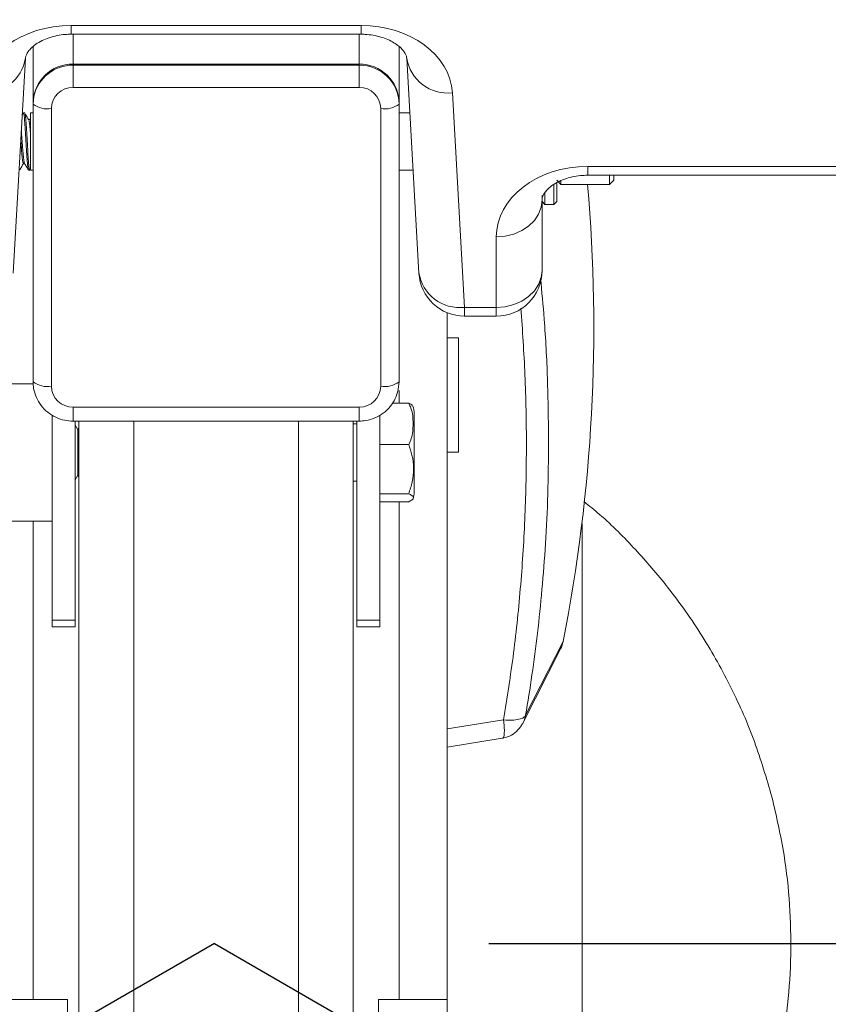
# Model space of a CAD drawing. Units: inches. Extents: x 0.3 to 10.6, y 0.4 to 8.2.
# Drawn here: x 6 to 6.1, y 5.4 to 5.6 of the extents above; entities that cross this region are included whole.
import ezdxf

# ---------------------------------------------------------------- set-up
doc = ezdxf.new("R2010")
doc.units = ezdxf.units.IN
doc.header["$MEASUREMENT"] = 0
doc.linetypes.add('CENTER', pattern=[0.39999999999999997, 0.25, -0.05, 0.05, -0.05])
doc.layers.add('FORMAT', color=7, linetype='Continuous')
doc.styles.add('SLDTEXTSTYLE0', font='TXT', dxfattribs={"width": 0.75})
doc.dimstyles.new('SLDDIMSTYLE0', dxfattribs={"dimtxt": 0.1041666666666667, "dimasz": 0.156, "dimexe": 0, "dimexo": 0.0625, "dimgap": 0.02604166666666667, "dimtad": 0, "dimtih": 1, "dimtoh": 1, "dimdec": 0, "dimlfac": 30, "dimrnd": 1e-09, "dimzin": 12, "dimdsep": 46, "dimtxsty": 'SLDTEXTSTYLE0', "dimsah": 1, "dimcen": 0.09, "dimadec": 0, "dimazin": 3, "dimtfac": 1, "dimtdec": 0, "dimtofl": 0, "dimtmove": 0, "dimatfit": 3, "dimfxl": 0, "dimfrac": 2, "dimtolj": 1, "dimtzin": 12, "dimarcsym": 0})
doc.dimstyles.new('SLDDIMSTYLE2', dxfattribs={"dimtxt": 0.1041666666666667, "dimasz": 0.156, "dimexe": 0, "dimexo": 0.0625, "dimgap": 0.02604166666666667, "dimtad": 0, "dimtih": 1, "dimtoh": 1, "dimdec": 4, "dimlfac": 30, "dimzin": 12, "dimdsep": 46, "dimtxsty": 'SLDTEXTSTYLE0', "dimsah": 1, "dimcen": 0.09, "dimazin": 3, "dimtfac": 1, "dimtofl": 0, "dimtmove": 0, "dimatfit": 3, "dimfxl": 0, "dimfrac": 2, "dimtolj": 1, "dimtzin": 12, "dimarcsym": 0})

# ---------------------------------------------------------------- blocks, each defined once
blk = doc.blocks.new('_D_4')
at = {"layer": 'FORMAT', "color": 7}
for radius, start, end in [(1.154861096304388, 330.0000000000014, 172.2361403163431), (1.154861096304386, 176.3631169592286, 210.0000000000011)]:
    blk.add_arc((6.036278090755781, 5.453421013335312), radius, start, end, dxfattribs=at)
for points in [[(5.036139043513836, 4.875990465183114), (4.990715798594954, 5.027478843684698), (4.944039743130595, 5.004558419467677)], [(7.036417137997732, 4.875990465183128), (7.128516438380972, 5.004558419467693), (7.081840382916614, 5.027478843684713)]]:
    blk.add_solid(points, dxfattribs=at)
at = {"layer": 'FORMAT', "color": 7, "insert": (4.748774148077664, 5.660955166090893), "char_height": 0.1041666666666667, "attachment_point": 1, "style": 'SLDTEXTSTYLE0'}
blk.add_mtext('240°', dxfattribs=at)
blk = doc.blocks.new('_D_5')
at = {"layer": 'FORMAT', "color": 7}
for p, q in [((6.276247604991496, 6.938903415180065), (6.871369741842019, 6.938903415180071)), ((6.746369741842019, 6.938903415180071), (6.746369741842028, 6.084332372700072)), ((6.481733349465051, 5.89770042535492), (6.460610664726107, 5.89770042535492)), ((6.460610664726107, 5.89770042535492), (6.460610664726107, 5.732191167331991)), ((7.011006157135412, 5.89770042535492), (7.032128841874355, 5.89770042535492)), ((7.032128841874355, 5.89770042535492), (7.032128841874355, 5.732191167331991)), ((6.460610664726107, 5.732191167331991), (6.481733349465051, 5.732191167331991)), ((7.032128841874355, 5.732191167331991), (7.011006157135412, 5.732191167331991)), ((6.746369741842035, 5.45342101333532), (6.746369741842033, 5.711068478009769)), ((6.08627809075578, 5.453421013335312), (6.871369741842036, 5.453421013335321))]:
    blk.add_line(p, q, dxfattribs=at)
for points in [[(6.746369741842019, 6.938903415180071), (6.720369741842021, 6.782903415180071), (6.77236974184202, 6.782903415180071)], [(6.746369741842035, 5.45342101333532), (6.772369741842033, 5.60942101333532), (6.720369741842034, 5.60942101333532)]]:
    blk.add_solid(points, dxfattribs=at)
at = {"layer": 'FORMAT', "color": 7, "char_height": 0.1041666666666667, "attachment_point": 1, "style": 'SLDTEXTSTYLE0'}
for s, insert in [('45in', (6.613171444101798, 6.053101001945083)), ('1.132m', (6.50813670538873, 5.866469054599931))]:
    blk.add_mtext(s, dxfattribs=dict(at, insert=insert))
blk = doc.blocks.new('_D_6')
at = {"layer": 'FORMAT', "color": 7}
for p, q in [((6.277497604991493, 7.771190040040385), (7.388522309678229, 7.771190040040398)), ((7.263522309678229, 7.771190040040397), (7.263522309678236, 7.111193918676999)), ((6.998885917301259, 6.924561971331847), (6.977763232562316, 6.924561971331847)), ((6.977763232562316, 6.924561971331847), (6.977763232562316, 6.759052713308919)), ((7.52815872497162, 6.924561971331847), (7.549281409710563, 6.924561971331847)), ((7.549281409710563, 6.924561971331847), (7.549281409710563, 6.759052713308919)), ((6.977763232562316, 6.759052713308919), (6.998885917301259, 6.759052713308919)), ((7.549281409710563, 6.759052713308919), (7.52815872497162, 6.759052713308919)), ((7.263522309678256, 5.453421013335326), (7.26352230967824, 6.737930023986696)), ((6.08627809075578, 5.453421013335313), (7.388522309678256, 5.453421013335327))]:
    blk.add_line(p, q, dxfattribs=at)
for points in [[(7.263522309678229, 7.771190040040397), (7.237522309678231, 7.615190040040397), (7.28952230967823, 7.615190040040397)], [(7.263522309678256, 5.453421013335326), (7.289522309678254, 5.609421013335326), (7.237522309678254, 5.609421013335326)]]:
    blk.add_solid(points, dxfattribs=at)
at = {"layer": 'FORMAT', "color": 7, "char_height": 0.1041666666666667, "attachment_point": 1, "style": 'SLDTEXTSTYLE0'}
for s, insert in [('70in', (7.130324011938007, 7.07996254792201)), ('1.766m', (7.025289273224938, 6.893330600576858))]:
    blk.add_mtext(s, dxfattribs=dict(at, insert=insert))
blk = doc.blocks.new('_D_7')
at = {"layer": 'FORMAT', "color": 7}
for p, q in [((5.799164271658165, 7.771190040040402), (3.221647791474978, 7.77119004004037)), ((3.346647791474978, 7.771190040040371), (3.346647791474997, 6.235346967524245)), ((3.08201139909802, 6.048715020179099), (3.060888714359077, 6.048715020179099)), ((3.060888714359077, 6.048715020179099), (3.060888714359077, 5.883205762156171)), ((3.611284206768382, 6.048715020179099), (3.632406891507325, 6.048715020179099)), ((3.632406891507325, 6.048715020179099), (3.632406891507325, 5.883205762156171)), ((3.060888714359077, 5.883205762156171), (3.08201139909802, 5.883205762156171)), ((3.632406891507325, 5.883205762156171), (3.611284206768382, 5.883205762156171)), ((3.346647791475021, 4.469116640323799), (3.346647791475002, 5.86208307283394)), ((6.076501856188168, 4.469116640323834), (3.221647791475021, 4.469116640323797))]:
    blk.add_line(p, q, dxfattribs=at)
for points in [[(3.346647791474978, 7.771190040040371), (3.32064779147498, 7.615190040040371), (3.37264779147498, 7.615190040040371)], [(3.346647791475021, 4.469116640323799), (3.372647791475019, 4.625116640323799), (3.320647791475019, 4.625116640323799)]]:
    blk.add_solid(points, dxfattribs=at)
at = {"layer": 'FORMAT', "color": 7, "char_height": 0.1041666666666667, "attachment_point": 1, "style": 'SLDTEXTSTYLE0'}
for s, insert in [('99in', (3.213449493734768, 6.204115596769263)), ('2.516m', (3.1084147550217, 6.017483649424111))]:
    blk.add_mtext(s, dxfattribs=dict(at, insert=insert))

msp = doc.modelspace()

# ---------------------------------------------------------------- linework, layer by layer
at = {"color": 7, "linetype": 'Continuous', "lineweight": 15}
for p, q in [((6.010191399815057, 5.620609536436531), (6.062986531698966, 5.620609536436531)), ((6.010191399815057, 5.619004122093525), (6.062986531698966, 5.619004122093525)), ((6.003255632826519, 5.616760969339951), (6.003255632826519, 5.606483822284653)), ((6.069922298687506, 5.61678118955081), (6.069922298687506, 5.606483822284653)), ((5.999645787416649, 5.575513381835601), (6.001860575164566, 5.614587746445207)), ((6.071317358793874, 5.614587746445207), (6.07353214654179, 5.575513381835601)), ((6.062630629588156, 5.613563868495354), (6.010547297037036, 5.613563868495354)), ((6.010547297037036, 5.613364560575555), (6.010547297037036, 5.613563868495354)), ((6.010547297037036, 5.613364560575555), (6.010547297037036, 5.609330726285863)), ((6.010547297037036, 5.613364560575555), (6.062630629588156, 5.613364560575555)), ((6.062630629588156, 5.613364560575555), (6.062630629588156, 5.613563868495354)), ((6.062630629588156, 5.609330726285863), (6.062630629588156, 5.613364560575555)), ((6.062630629588156, 5.609330726285863), (6.010547297037036, 5.609330726285863)), ((6.079637337569658, 5.608331409830052), (6.081852125317575, 5.569257045220447)), ((6.003255632826519, 5.606284514364853), (6.003255632826519, 5.606483822284653)), ((6.003255632826519, 5.555712789240403), (6.003255632826519, 5.606284514364853)), ((6.069922298687506, 5.606284514364853), (6.069922298687506, 5.606483822284653)), ((6.069922298687506, 5.606284514364853), (6.069922298687506, 5.555712789240403)), ((6.001463641083316, 5.604641592899577), (6.001278755219133, 5.604323114800885)), ((6.001732487755353, 5.604680156009649), (6.001501011318277, 5.604680156009649)), ((6.001732487755353, 5.604621724684652), (6.001753050184481, 5.604666936606804)), ((6.003255632826519, 5.604680156009649), (6.002797295010164, 5.604680156009649)), ((6.002797295010164, 5.594263462121963), (6.002797295010164, 5.604680156009649)), ((6.006588965875125, 5.605487282685652), (6.006588965875125, 5.554915557561203)), ((6.066588965638897, 5.554915557561203), (6.066588965638897, 5.605487282685652)), ((6.071878934084285, 5.604680156009649), (6.069922298687506, 5.604680156009649)), ((6.002797295010164, 5.603477346793492), (6.00242693662191, 5.603477346793492)), ((6.002781846299741, 5.603723039955224), (6.002638887062329, 5.603477346793492)), ((6.001501011318277, 5.595466310448778), (6.001712619540428, 5.595466310448778)), ((6.104297298195689, 5.594933310383818), (6.288840796833445, 5.594933310383818)), ((6.00242693662191, 5.594263462121963), (6.002658315282337, 5.594263462121963)), ((6.002683864320526, 5.594283291226228), (6.00281574546369, 5.594510367714133)), ((6.002797295010164, 5.594263462121963), (6.003255632826519, 5.594263462121963)), ((6.069922298687506, 5.594263462121963), (6.072469365708014, 5.594263462121963)), ((6.104297298195689, 5.593327896040813), (6.288840796833445, 5.593327896040813)), ((6.108265631526774, 5.591655133142491), (6.108265631526774, 5.593327896040813)), ((6.109047298209134, 5.593327896040813), (6.109047298209134, 5.592436798779288)), ((6.098130631933544, 5.588013539654933), (6.098130631933544, 5.591629359218011)), ((6.09863063115751, 5.592436798779288), (6.099412298016517, 5.591655133142491)), ((6.09863063115751, 5.591834533736706), (6.09863063115751, 5.588513530323444)), ((6.099412298016517, 5.592224662563238), (6.099412298016517, 5.591655133142491)), ((6.099412298016517, 5.591655133142491), (6.108265631526774, 5.591655133142491)), ((6.108265631526774, 5.591655133142491), (6.109047298209134, 5.592436798779288)), ((6.095963964963066, 5.588823091191815), (6.095963964963066, 5.589678323978758)), ((6.096463965409241, 5.590013736992928), (6.096463965409241, 5.588013539654933)), ((6.095963964963066, 5.588823091191815), (6.095963964963066, 5.575984978165458)), ((6.095963964963066, 5.588513491212783), (6.096463965409241, 5.588013461433615)), ((6.096463965409241, 5.588013461433615), (6.098130631933544, 5.588013461433615)), ((6.098130631933544, 5.588013461433615), (6.09863063115751, 5.588513491212783)), ((6.087630632341546, 5.569257045220447), (6.087630632341546, 5.582095197357463)), ((6.078672299162309, 5.568282172926699), (6.078672299162309, 5.443180745220179)), ((6.081852125317575, 5.569257045220447), (6.087630632341546, 5.569257045220447)), ((6.081852125317575, 5.567651630877442), (6.087630632341546, 5.567651630877442)), ((6.08075563109548, 5.56374040850466), (6.078672299162309, 5.56374040850466)), ((6.08075563109548, 5.56374040850466), (6.08075563109548, 5.547650087714753)), ((6.003280868979433, 5.555323520848376), (5.990088960929036, 5.555323520848376)), ((6.069922298687506, 5.554110542860801), (6.069922298687506, 5.551781933316653)), ((6.010547297037036, 5.551072113960991), (6.062630629588156, 5.551072113960991)), ((6.0716722978047, 5.551781933316653), (6.06867022226271, 5.551781933316653)), ((6.006755635949738, 5.512303320932507), (6.006755635949738, 5.549640702941218)), ((6.010547297037036, 5.548536022369249), (6.062630629588156, 5.548536022369249)), ((6.010922299816083, 5.512303320932507), (6.010922299816083, 5.548536022369249)), ((6.011588960559204, 5.548536022369249), (6.011588960559204, 5.392079500879447)), ((6.061588966065986, 5.548536022369249), (6.061588966065986, 5.392079500879447)), ((6.062255631697941, 5.548536022369249), (6.062255631697941, 5.512303320932507)), ((6.066422300453117, 5.549640742051877), (6.066422300453117, 5.512303320932507)), ((6.072672298697048, 5.537256273562758), (6.072672298697048, 5.549946000747725)), ((6.011422300262257, 5.54694930292139), (6.010922299816083, 5.547815330250301)), ((6.011588960559204, 5.547237978697694), (6.011422300262257, 5.54694930292139)), ((6.011422300262257, 5.538697696911313), (6.011422300262257, 5.54694930292139)), ((6.062255631697941, 5.548031846860193), (6.061588966065986, 5.548031846860193)), ((6.08075563109548, 5.547650087714753), (6.08075563109548, 5.542907059839949)), ((6.0716722978047, 5.544260562426393), (6.066422300453117, 5.544260562426393)), ((6.078672299162309, 5.542907059839949), (6.08075563109548, 5.542907059839949)), ((6.010922299816083, 5.537831669582401), (6.011422300262257, 5.538697696911313)), ((6.011422300262257, 5.538697696911313), (6.011588960559204, 5.538409021135009)), ((6.061588966065986, 5.537615192083167), (6.062255631697941, 5.537615192083167)), ((6.072672298697048, 5.535700999084978), (6.072672298697048, 5.537256273562758)), ((6.0716722978047, 5.535302148581422), (6.066422300453117, 5.535302148581422)), ((6.0716722978047, 5.533865105626709), (6.066422300453117, 5.533865105626709)), ((6.069922298687506, 5.533865105626709), (6.069922298687506, 5.443180745220179)), ((5.990088960929036, 5.530323518094986), (6.006755635949738, 5.530323518094986)), ((6.003255632826519, 5.443180745220179), (6.003255632826519, 5.530323518094986)), ((6.103255631617999, 5.396587297693882), (6.103255631617999, 5.529920639193522)), ((6.010922299816083, 5.512303320932507), (6.006755635949738, 5.512303320932507)), ((6.006755635949738, 5.511100863712286), (6.006755635949738, 5.512303320932507)), ((6.006755635949738, 5.511100863712286), (6.010922299816083, 5.511100863712286)), ((6.010922299816083, 5.511100863712286), (6.010922299816083, 5.512303320932507)), ((6.062255631697941, 5.512303320932507), (6.066422300453117, 5.512303320932507)), ((6.062255631697941, 5.512303320932507), (6.062255631697941, 5.511100863712286)), ((6.062255631697941, 5.511100863712286), (6.066422300453117, 5.511100863712286)), ((6.066422300453117, 5.512303320932507), (6.066422300453117, 5.511100863712286)), ((6.092483347282569, 5.493539278140775), (6.09933720432845, 5.507073130685446)), ((6.099797261791604, 5.508409737467072), (6.092969684664357, 5.49498965783031)), ((6.078672299162309, 5.489190876818324), (6.088711465189006, 5.490772042552561)), ((6.009505633514865, 5.443180745220179), (5.997005632138171, 5.443180745220179)), ((6.009505633514865, 5.443180745220179), (6.009505633514865, 5.412630177254058)), ((6.078672299162309, 5.443180745220179), (6.06617230023003, 5.443180745220179)), ((6.06617230023003, 5.443180745220179), (6.06617230023003, 5.412630177254058)), ((6.078672299162309, 5.443180745220179), (6.078672299162309, 5.412630177254058))]:
    msp.add_line(p, q, dxfattribs=at)
at = {"color": 8, "linetype": 'Continuous', "lineweight": 15}
for p, q in [((6.010191399815057, 5.620609536436531), (6.010191399815057, 5.619004161204185)), ((6.062986531698966, 5.620609536436531), (6.062986531698966, 5.619004122093525)), ((6.010547297037036, 5.619004122093525), (6.010547297037036, 5.613563868495354)), ((6.062630629588156, 5.619004122093525), (6.062630629588156, 5.613563868495354)), ((6.104297298195689, 5.594933310383818), (6.104297298195689, 5.593327896040813)), ((6.081852125317575, 5.569257045220447), (6.081852125317575, 5.567651630877442)), ((6.087630632341546, 5.569257045220447), (6.087630632341546, 5.567651630877442)), ((6.010547297037036, 5.548536022369249), (6.010547297037036, 5.551072113960991)), ((6.062630629588156, 5.551072113960991), (6.062630629588156, 5.548536022369249)), ((6.021588969482694, 5.548536022369249), (6.021588969482694, 5.401789269600259)), ((6.051588966920162, 5.548536022369249), (6.051588966920162, 5.401789269600259)), ((6.088956561913183, 5.494119250107556), (6.078672299162309, 5.492493420000395))]:
    msp.add_line(p, q, dxfattribs=at)
at = {"color": 7, "linetype": 'Continuous', "lineweight": 15, "flags": 128}
for points in [[(6.003255632826519, 5.606284514364853), (6.003395736985801, 5.607665746408742), (6.003404399996836, 5.607707360150239)], [(6.087630632341546, 5.582095197357463), (6.089256384227387, 5.582224458086453), (6.09081966050162, 5.582607312330355), (6.092260383524932, 5.58322905448127), (6.093523188492457, 5.584065748815705), (6.094559545187042, 5.585085285482376), (6.095329627957647, 5.586248436490001), (6.09580384225726, 5.587510537465658), (6.095963964963066, 5.588823091191815)], [(6.087630632341546, 5.569257045220447), (6.089256384227387, 5.569386345060097), (6.09081966050162, 5.569769199304), (6.092260383524932, 5.570390902344255), (6.093523188492457, 5.57122763578935), (6.094559545187042, 5.57224713334536), (6.095329627957647, 5.573410323463644), (6.09580384225726, 5.574672424439301), (6.095963964963066, 5.575984978165458)], [(6.069922298687506, 5.555712789240403), (6.069782192083806, 5.554331557196514), (6.069773533961603, 5.554289943455017)]]:
    msp.add_lwpolyline(points, dxfattribs=at)
at = {"color": 7, "linetype": 'Continuous', "lineweight": 15}
for centre, radius, start, end in [((5.994408923919671, 5.615821181056695), 0.007539938326900581, 263.3869116341069, 351.4974019545536), ((6.078769008782868, 5.615821188327523), 0.007539945412477691, 188.502645860819, 276.6130730315992), ((6.010443012848426, 5.606376442897822), 0.007188182100645821, 89.16873927062375, 179.1440652963468), ((6.062734908632273, 5.606376432636613), 0.007188192286142796, 0.856015290096781, 90.83121854128011), ((6.062734908632271, 5.606177124716812), 0.007188192286144584, 0.8560152901036482, 90.83121854126576), ((6.010490720865125, 5.605428945361446), 0.003902191082632969, 89.16926429758499, 179.1434025362033), ((6.062687207806484, 5.60542894250603), 0.003902193967419311, 0.8566387611563214, 90.83076513885119), ((6.005803228857048, 5.609569183463883), 0.004156837334428538, 232.202771678844, 280.8957612267297), ((6.067374697290806, 5.609569205900551), 0.004156858352308376, 259.1043698602312, 307.7970972342328), ((5.808890117779289, 5.565713072668671), 0.2964995809638448, 348.8564677658924, 5.019479502104386), ((6.080983794504932, 5.576746818212908), 0.007539940177400596, 188.5026095107469, 276.6130931411432), ((6.08185212558806, 5.575984968017878), 0.00833333333333375, 183.2441317859484, 270.0000000000008), ((6.087630631542035, 5.575984968017878), 0.008333333333333748, 270.0000000000008, 0), ((6.005803228857046, 5.558997458339427), 0.004156837334421896, 232.2027716788033, 280.8957612267723), ((6.067374697290809, 5.558997480776096), 0.00415685835230183, 259.104369860179, 307.7970972342562), ((6.010490665661899, 5.554973838032057), 0.003902135036027103, 180.8557748864564, 270.8315582797578), ((6.06268726300954, 5.554973840887577), 0.003902137920943704, 269.1684122865055, 359.1441838135089), ((6.069047298208701, 5.549946015867963), 0.003625000000000971, 0, 21.5331632521505), ((6.069047298208701, 5.535701006894976), 0.003625000000000086, 337.8720069216583, 0)]:
    msp.add_arc(centre, radius, start, end, dxfattribs=at)
at = {"color": 8, "linetype": 'Continuous', "lineweight": 15}
msp.add_arc((6.010481885134118, 5.60610916677368), 0.007255688660446067, 89.48345678657424, 167.2752470739719, dxfattribs=at)
at = {"color": 7, "linetype": 'Continuous', "lineweight": 15}
for centre, major_axis, ratio, start_param, end_param in [((6.010191396060825, 5.607771431601777), (0.01666666666666661, 0), 0.7702874176501445, 1.570796326794897, 3.097959422289907), ((6.062986533689911, 5.607771431601778), (0.01666666666666661, 0), 0.7702874176501445, 0.04363323129981702, 1.570796326794897), ((6.104297298208701, 5.582095184346773), (0.01666666666666661, 0), 0.7702874176501445, 1.570796326794897, 3.141592653589793), ((6.094644611794026, 5.509414342243482), (0.005217909191353344, -0.0005795349800292727), 0.9908558076243622, 5.928030981658092, 6.200492687122514)]:
    msp.add_ellipse(centre, major_axis=major_axis, ratio=ratio, start_param=start_param, end_param=end_param, dxfattribs=at)
for points, knots in [([(6.001860575164566, 5.614587746445207), (6.001865661296697, 5.61464452473276), (6.0018830299969, 5.614838417661442), (6.001986626276521, 5.61521063734329), (6.002319897947813, 5.615818100894619), (6.002887443140871, 5.61648606333899), (6.003709677527983, 5.617173433161176), (6.004787924812758, 5.617822944138004), (6.006106925980097, 5.618376137010216), (6.007557394205501, 5.618767135645887), (6.008948142277193, 5.61897408612707), (6.009832509000222, 5.618995451619269), (6.010191399815057, 5.619004122093525)], [0, 0, 0, 0, 0.06852540711365737, 0.2340083233769426, 0.3737913191089675, 0.4947080172862487, 0.6009284902920256, 0.7045759526259402, 0.79505336214511, 0.8756122188735914, 0.9495213569646753, 1, 1, 1, 1]), ([(6.062986531698966, 5.619004122093525), (6.063233876086406, 5.618999943846544), (6.063991253712342, 5.618987149900367), (6.0652533876237, 5.618835794092451), (6.066670975244338, 5.618501339016562), (6.067957100137181, 5.618023811702716), (6.06907264290286, 5.617434568586743), (6.069979452817091, 5.616773158574805), (6.070648751195761, 5.616094623480004), (6.07107300773478, 5.61546221853823), (6.071274396843963, 5.61495927541537), (6.071303119047061, 5.614710889795998), (6.071317358793874, 5.614587746445207)], [0, 0, 0, 0, 0.03481745864456783, 0.1066123409640159, 0.1822899655913328, 0.2646374971191354, 0.3561426469808132, 0.4587565197677619, 0.5741375038908612, 0.7043634222090253, 0.8534308109404145, 1, 1, 1, 1]), ([(6.001501011318277, 5.604621724684653), (6.001507814678081, 5.60464004118522), (6.001553049004848, 5.604761824332942), (6.001646639172941, 5.604201259463913), (6.001750417285162, 5.60297085102558), (6.001871397944155, 5.601142845745297), (6.001992208160432, 5.599078164746254), (6.002096556654303, 5.597060107034696), (6.002222839907789, 5.595438499720439), (6.002326961614901, 5.594411082100129), (6.002395907209939, 5.59434957508005), (6.00242693662191, 5.594321893446959)], [0, 0, 0, 0, 0.02254416296346917, 0.1498921214946471, 0.2722011915851726, 0.3984497015244761, 0.5246966345806383, 0.6470064529015495, 0.7743610569994656, 0.8984497310529085, 1, 1, 1, 1]), ([(6.002507533913065, 5.603336196424073), (6.002391074388936, 5.603532215509063), (6.002158125182781, 5.603924304439365), (6.001925266432752, 5.604318157168496), (6.001808821984644, 5.604515109027396)], [0, 0, 0, 0, 0.499935269371816, 1, 1, 1, 1]), ([(6.001808909983628, 5.604413695087827), (6.001831507181165, 5.604334601024387), (6.001894022593432, 5.604115786369341), (6.00198193532968, 5.602935270149045), (6.002102879959911, 5.60115252708442), (6.002223678967566, 5.599075625695772), (6.002328050022272, 5.597060946814468), (6.002454312922666, 5.595437744329155), (6.002558492990692, 5.594412987210319), (6.002627331549726, 5.5943462301541), (6.002658315282337, 5.594316183290702)], [0, 0, 0, 0, 0.07531062564476834, 0.2083477299685239, 0.3456698867495947, 0.4829902525738686, 0.6160282416984328, 0.7545534733619061, 0.8895263111467923, 1, 1, 1, 1]), ([(6.002506585479576, 5.603261143068873), (6.002528069810516, 5.603202509419917), (6.002589432787128, 5.603035041545774), (6.002676389139533, 5.602144559040955), (6.002756567878417, 5.601204016496851), (6.002797295010164, 5.600726263907569)], [0, 0, 0, 0, 0.209539950382203, 0.5984824527112093, 1, 1, 1, 1]), ([(6.001115165108939, 5.601436982808395), (6.001135661681185, 5.601206311643341), (6.001195731918958, 5.600530273154255), (6.001298016134801, 5.599159631142092), (6.001402053035866, 5.597617696307389), (6.001528449057751, 5.596376869753168), (6.001622244003566, 5.595635007819495), (6.001680600940963, 5.595582684986309), (6.001701081895934, 5.595564321760988)], [0, 0, 0, 0, 0.1033860815040052, 0.3029982976673632, 0.4963548257901945, 0.6977275535663136, 0.8939144403268234, 0.9999999999999999, 0.9999999999999999, 0.9999999999999999, 0.9999999999999999]), ([(6.001019627545931, 5.599751391613822), (6.001034852352077, 5.599554133696478), (6.001089106743758, 5.598851194807991), (6.001170260345322, 5.597614446009059), (6.001297007787443, 5.596370722018104), (6.001401013679999, 5.595579684825743), (6.001469975593674, 5.595532461805548), (6.001501011318277, 5.595511209485657)], [0, 0, 0, 0, 0.09121610073990864, 0.3250533379330943, 0.5685851387495374, 0.8058453991482377, 1, 1, 1, 1]), ([(6.000832013713262, 5.594283291226228), (6.00094901800693, 5.594484836025909), (6.001182915435933, 5.59488773415039), (6.001417146577859, 5.595290385199514), (6.00153420649036, 5.595491615045347)], [0, 0, 0, 0, 0.5002376219594489, 1, 1, 1, 1]), ([(6.001698373482778, 5.595490793721501), (6.001815484036074, 5.595289380640239), (6.002049833288452, 5.594886334085638), (6.002283827727437, 5.594483205671865), (6.002400888922815, 5.594281531246559)], [0, 0, 0, 0, 0.4997265922859344, 1, 1, 1, 1]), ([(6.095963964963066, 5.588823091191815), (6.095965830496289, 5.58887876699638), (6.0959723177857, 5.58907237655139), (6.096051811226612, 5.589424859433411), (6.096339164691468, 5.590011040959642), (6.096858119964026, 5.590671381717829), (6.097633635538085, 5.591364145654988), (6.098671775611389, 5.592030818674369), (6.09996077955104, 5.592610429789474), (6.101391548486647, 5.593031483868753), (6.102859574144083, 5.593284358076018), (6.103844828019384, 5.593314194085571), (6.104297298195689, 5.593327896040813)], [0, 0, 0, 0, 0.0663024966951172, 0.2305632937225664, 0.369754072465862, 0.4897836809092964, 0.5949622370584307, 0.6977251245134432, 0.7871225482404132, 0.8663874254064479, 0.9386394647122764, 1, 1, 1, 1]), ([(6.003255632826519, 5.555712789240403), (6.003276434367661, 5.55530590094101), (6.003326350676966, 5.554329513563413), (6.003795881939401, 5.552835167597464), (6.00467023174776, 5.551349481364621), (6.005881449370379, 5.550108332741625), (6.00735403217289, 5.549189489199082), (6.008944976924095, 5.548632966693156), (6.010035412310057, 5.548566992659376), (6.010547297037036, 5.548536022369249)], [0, 0, 0, 0, 0.1079935988061779, 0.2591462740333818, 0.4102986820302797, 0.5615714056502948, 0.7132118038825386, 0.8653725847859917, 1, 1, 1, 1]), ([(6.062630629588156, 5.548536022369249), (6.06303312833664, 5.548555457170991), (6.064017739458603, 5.548602999485149), (6.065536417177873, 5.549058972480699), (6.067066043491501, 5.549926220150978), (6.068333843016678, 5.55113713882447), (6.069298203624385, 5.552597624477719), (6.069611576752605, 5.553703471121904), (6.069766997592668, 5.554251927894176)], [0, 0, 0, 0, 0.1217924618906874, 0.2979343737096429, 0.4744634491826981, 0.6508574434147588, 0.8268389196146072, 0.9999999999999999, 0.9999999999999999, 0.9999999999999999, 0.9999999999999999]), ([(6.0716722978047, 5.544260562426393), (6.07184526133647, 5.544619965165456), (6.072423234684605, 5.545820942055201), (6.072496317857508, 5.548094579901689), (6.072416331970806, 5.550302024628476), (6.071816680145391, 5.55149475204173), (6.0716722978047, 5.551781933316653)], [0, 0, 0, 0, 0.149658234126927, 0.5000965797200577, 0.8796347765809731, 0.9999999999999999, 0.9999999999999999, 0.9999999999999999, 0.9999999999999999]), ([(6.0716722978047, 5.551781933316653), (6.071958475804037, 5.551667722323108), (6.072390260604649, 5.551495401001447), (6.072325103177119, 5.551313339643181), (6.072303130739487, 5.551251944772459)], [0, 0, 0, 0, 0.6627792338477911, 1, 1, 1, 1]), ([(6.092968900006755, 5.494989775162288), (6.093368236458939, 5.497426329516022), (6.094177877255433, 5.502366358899444), (6.095169511717314, 5.509998708417241), (6.096002111029168, 5.51795996327794), (6.096638836089197, 5.526391032279721), (6.097074057623455, 5.53536639411924), (6.097130268440798, 5.54158788221948), (6.097159112156623, 5.544780343088509)], [0, 0, 0, 0, 0.1512411447578203, 0.3066361716663007, 0.4664507416889493, 0.6330809639079811, 0.8117211435667745, 0.9999999999999999, 0.9999999999999999, 0.9999999999999999, 0.9999999999999999]), ([(6.0716722978047, 5.535302148581422), (6.071911108942651, 5.536016277049179), (6.072669915983822, 5.538285374354621), (6.072656534825552, 5.541448929940548), (6.07189335231926, 5.543629084397106), (6.0716722978047, 5.544260562426394)], [0, 0, 0, 0, 0.2459847615176951, 0.7816007689649914, 1, 1, 1, 1]), ([(6.0716722978047, 5.533865105626709), (6.071911110325749, 5.533979662492086), (6.072669888362255, 5.534343643547172), (6.072656503005192, 5.53485119574257), (6.071893353317632, 5.535200863187836), (6.0716722978047, 5.535302148581422)], [0, 0, 0, 0, 0.245993081104588, 0.7815928003011189, 1, 1, 1, 1]), ([(6.137828474229571, 5.480114075007646), (6.136834257732297, 5.483492532525059), (6.134839270765349, 5.490271718682312), (6.130555662799359, 5.500030089876338), (6.125298135597339, 5.50945807998273), (6.119391391356398, 5.517863147272005), (6.113042440384142, 5.525202805279583), (6.107932421101691, 5.530394463524731), (6.10453235322305, 5.533119464821251), (6.103562613016169, 5.533896667928765)], [0, 0, 0, 0, 0.164371031454102, 0.3298256128259449, 0.4986929881943547, 0.6687560130921785, 0.8064024190184457, 0.944783644052453, 1, 1, 1, 1]), ([(6.092968859673888, 5.494989579608991), (6.092879851853733, 5.494837542467664), (6.092695856358106, 5.494523253800406), (6.09180522842558, 5.494206464045902), (6.09053434641188, 5.494042097101498), (6.089477660928475, 5.494093685591464), (6.088958830331423, 5.494119015443601)], [0, 0, 0, 0, 0.2382742562074109, 0.4925566067042642, 0.7508462424732353, 0.9999999999999999, 0.9999999999999999, 0.9999999999999999, 0.9999999999999999]), ([(6.092013481599386, 5.492887733667473), (6.092171299906282, 5.493080999359414), (6.092667413004784, 5.493688543839827), (6.092847124928417, 5.494462076174605), (6.092969668775652, 5.494989540498332)], [0, 0, 0, 0, 0.31810953464678, 1, 1, 1, 1]), ([(6.088711044749418, 5.490774428302779), (6.088798857912305, 5.490796478996411), (6.088994688689931, 5.490845653907543), (6.089093522622012, 5.491540300755222), (6.089099148131091, 5.492258825092187), (6.089085932591637, 5.492594346480792), (6.089080423629268, 5.492719904437054), (6.089080339122485, 5.492721409092594), (6.089080030695504, 5.49272839093581), (6.089079043803816, 5.492747588214864), (6.08907677193998, 5.492793214257428), (6.089071954923876, 5.492880764386656), (6.089061777629076, 5.493046075196884), (6.089040717052768, 5.493330222852844), (6.089009838099175, 5.493664897662313), (6.088979311204554, 5.493944640223473), (6.088963864087306, 5.49407734421832), (6.08895931180358, 5.494114947474022), (6.088958819331549, 5.494119015443601)], [0, 0, 0, 0, 0.246611688196178, 0.5499649150881826, 0.6757788072580839, 0.7510535857678462, 0.7518190558411463, 0.7518486899542777, 0.7519079431588125, 0.7557847757587502, 0.7634402170272077, 0.7783498804507235, 0.8066272955158006, 0.8570620773342988, 0.9342473436873157, 0.9814267568509364, 0.9979907221670689, 1, 1, 1, 1]), ([(6.088775808334598, 5.490808259023075), (6.08908586882746, 5.49086842534332), (6.089900404317592, 5.491026483542534), (6.091075493567935, 5.491712020220484), (6.091733927771662, 5.492473676613782), (6.092056234438835, 5.492846511032569)], [0, 0, 0, 0, 0.2388263500759788, 0.627401886385974, 1, 1, 1, 1]), ([(6.088418629016319, 5.362306491930898), (6.088604704318196, 5.362404853913223), (6.091119168039008, 5.3637340342696), (6.09563863898019, 5.366742543600898), (6.101937492989363, 5.371345905394547), (6.107892097481914, 5.37650073600654), (6.113525445114208, 5.382148894136606), (6.118740053561921, 5.388257700602843), (6.12346278849575, 5.394726106841254), (6.127761882761314, 5.40166725415822), (6.131591567718336, 5.409096484047579), (6.13485847092737, 5.416941974624756), (6.137474296791689, 5.424994780861548), (6.139484947874425, 5.433440432260134), (6.14081845010484, 5.442273341701247), (6.141392587130953, 5.4513974633533), (6.141160372285112, 5.460513178064504), (6.140137486887811, 5.470153576067821), (6.138643476796451, 5.476598359242988), (6.137828474229571, 5.480114075007646)], [0, 0, 0, 0, 0.004150672170741449, 0.05608866133787857, 0.108029180977825, 0.160772334965388, 0.2157993884323108, 0.271644823933358, 0.3274935535899628, 0.3841442826754409, 0.4454144639406927, 0.5075630738751382, 0.5697151246920639, 0.6327264053593151, 0.702137849830716, 0.7725413500487928, 0.8429487537713223, 0.9143264362480586, 1, 1, 1, 1])]:
    msp.add_open_spline(points, degree=3, knots=knots, dxfattribs=at)
at = {"color": 8, "linetype": 'Continuous', "lineweight": 15}
for points, knots in [([(6.097159112156623, 5.544780343088509), (6.09711490437472, 5.548633280362895), (6.09702955921347, 5.556071553418473), (6.096492279165768, 5.566020094383201), (6.095924884272636, 5.572091525895613), (6.095693413310723, 5.57456839008556)], [0, 0, 0, 0, 0.3888408824593267, 0.7506752518740006, 1, 1, 1, 1]), ([(6.088958830331423, 5.494119015443601), (6.089600102359943, 5.498173196408721), (6.090882550971744, 5.506280954925357), (6.092150909019155, 5.518743337070834), (6.092940646905658, 5.531364602467279), (6.093189560930684, 5.544121310524506), (6.092967875544305, 5.556725521925047), (6.092393148463433, 5.565068273644591), (6.092113846884403, 5.569122621884428)], [0, 0, 0, 0, 0.1682166987644715, 0.3364083605990475, 0.5045981693921883, 0.6727924982095579, 0.8409861394007653, 0.9999999999999999, 0.9999999999999999, 0.9999999999999999, 0.9999999999999999])]:
    msp.add_open_spline(points, degree=3, knots=knots, dxfattribs=at)
at = {"layer": 'FORMAT', "color": 7, "lineweight": 30}
for q in [(3.880021919618574, 4.208505932487462), (8.192534261893012, 4.208505932487492)]:
    msp.add_line((6.036278090755784, 5.453421013335337), q, dxfattribs=at)
at = {"layer": 'FORMAT', "color": 7, "linetype": 'CENTER', "lineweight": 30}
for radius, start in [(2.328322526447584, 330.0000000000014), (1.500761624656546, 330.0000000000013)]:
    msp.add_arc((6.036278090755784, 5.453421013335337), radius, start, 210.0000000000011, dxfattribs=at)

# ---------------------------------------------------------------- dimensions: what is measured, and where the dimension line sits
at = {"layer": 'FORMAT', "color": 7}
for base, p1, p2, picture, middle in [((3.346647791474977, 7.771190040040371), (6.126501856188167, 4.469116640323835), (5.849164271658164, 7.771190040040404), '_D_7', (3.346647791475, 6.048715020179102)), ((7.263522309678229, 7.771190040040397), (6.036278090755781, 5.453421013335312), (6.227497604991493, 7.771190040040384), '_D_6', (7.263522309678239, 6.924561971331848)), ((6.746369741842019, 6.938903415180071), (6.036278090755781, 5.453421013335312), (6.226247604991496, 6.938903415180064), '_D_5', (6.74636974184203, 5.897700425354921))]:
    dim = msp.add_linear_dim(base=base, p1=p1, p2=p2, angle=90.0000000000002, dimstyle='SLDDIMSTYLE0', dxfattribs=at)
    dim.commit()
    dim.dimension.update_dxf_attribs({"geometry": picture, "text_midpoint": middle, "dimtype": 160})
dim = msp.add_angular_dim_2l(base=(4.911844869662817, 5.190069379469351), line1=((3.88002191961857, 4.208505932487438), (6.036278090755781, 5.453421013335312)), line2=((8.192534261893007, 4.208505932487469), (6.036278090755781, 5.453421013335312)), dimstyle='SLDDIMSTYLE2', dxfattribs=at)
dim.commit()
dim.dimension.update_dxf_attribs({"geometry": '_D_4', "text_midpoint": (4.892003319315389, 5.609431907834421), "dimtype": 162})

doc.saveas('drawing.dxf')
